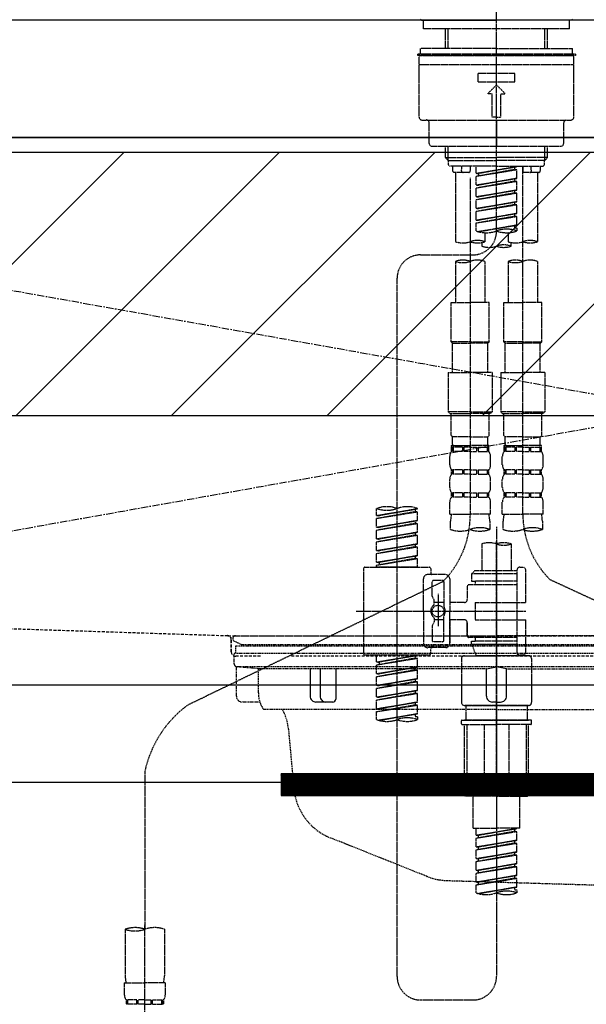
# Model space of a CAD drawing. Units: inches. Extents: x 0 to 26473, y -13 to 8857.
# Drawn here: x 17526 to 17719, y 2587 to 2923 of the extents above; entities that cross this region are included whole.
import ezdxf

# ---------------------------------------------------------------- set-up
doc = ezdxf.new("R2010")
doc.units = ezdxf.units.IN
doc.header["$MEASUREMENT"] = 0
for name, pattern in [('CENTER', [2, 1.25, -0.25, 0.25, -0.25]), ('CENTER2', [1.125, 0.75, -0.125, 0.125, -0.125]), ('DASHED', [0.75, 0.5, -0.25]), ('HIDDEN', [0.375, 0.25, -0.125]), ('STYLE_01', [1.40625, 0.9375, -0.15625, 0.15625, -0.15625])]:
    doc.linetypes.add(name, pattern=pattern)
doc.layers.get('DEFPOINTS').update_dxf_attribs({"color": 146})
for name, color, linetype in [('120-キャビネット（外）', 7, 'Continuous'), ('122-扉', 6, 'Continuous'), ('123-扉向き', 231, 'CENTER'), ('126-甲板', 2, 'Continuous'), ('140-パーツ芯', 13, 'CENTER'), ('150-機器', 8, 'Continuous'), ('160-文字', 254, 'Continuous'), ('166-寸法B', 11, 'Continuous'), ('180-補助', 161, 'Continuous')]:
    doc.layers.add(name, color=color, linetype=linetype)
doc.styles.add('KH001', font='txt')
doc.dimstyles.new('KH1xx030', dxfattribs={"dimscale": 30, "dimtxt": 2, "dimasz": 0.6, "dimexe": 0.3, "dimexo": 1.2, "dimgap": 0.5, "dimtad": 3, "dimdec": 1, "dimdsep": 46, "dimlunit": 6, "dimtxsty": 'KH001', "dimblk": 'DOT', "dimcen": 1, "dimdle": 1, "dimclrd": 256, "dimclre": 256, "dimclrt": 256, "dimadec": 0, "dimazin": 0, "dimtfac": 1, "dimtdec": 1, "dimtix": 1, "dimtmove": 2, "dimatfit": 3, "dimldrblk": 'CLOSEDBLANK', "dimfxl": 1, "dimtolj": 1, "dimtzin": 0, "dimlwd": -1, "dimlwe": -1, "dimarcsym": 0})

# ---------------------------------------------------------------- blocks, each defined once
blk = doc.blocks.new('KHB800HL-10_S2')
at = {"layer": '140-パーツ芯', "linetype": 'STYLE_01'}
blk.add_line((0, -258.2), (0, -177.84), dxfattribs=at)
at = {"layer": '150-機器', "color": 161, "linetype": 'HIDDEN', "ltscale": 4}
for p, q in [((401.5, 0), (-401.5, 0)), ((-398.55, -200.05), (-91.95, -209.95)), ((-91.95, -209.95), (-90.5, -210)), ((-91.62, -210), (91.62, -210)), ((-90.5, -211.45), (-90.5, -210)), ((-90.5, -211.45), (-90.5, -215.5)), ((-90.5, -215.5), (-90.5, -211.51)), ((-80.5, -217), (-89, -217)), ((70.5, -217), (-70.5, -217))]:
    blk.add_line(p, q, dxfattribs=at)
for centre, start, end in [((-92, -211.45), 360, 88.1498), ((-89, -215.5), 180, 270)]:
    blk.add_arc(centre, 1.5, start, end, dxfattribs=at)
blk = doc.blocks.new('F402_S')
at = {"layer": '150-機器', "color": 161, "linetype": 'CENTER2'}
blk.add_line((0, -72.08), (0, 259.91), dxfattribs=at)
at = {"layer": '150-機器', "color": 13, "linetype": 'Continuous'}
for p, q in [((-25.63, 0), (-25.93, 0.3)), ((-25.63, 0), (0, 0)), ((25.63, 0), (0, 0)), ((25.93, 0.3), (25.63, 0))]:
    blk.add_line(p, q, dxfattribs=at)
at = {"layer": '150-機器', "color": 13, "linetype": 'DASHED', "ltscale": 0.5}
for p, q in [((-24.93, -2.99), (-24.93, 0)), ((24.93, -2.99), (24.93, 0)), ((0, -2.99), (-24.93, -2.99)), ((-17.45, -9.63), (-17.45, -2.99)), ((-16.44, -9.63), (-16.44, -2.99)), ((24.93, -2.99), (0, -2.99)), ((16.44, -9.63), (16.44, -2.99)), ((17.45, -9.63), (17.45, -2.99)), ((0, -9.63), (-25.93, -9.63)), ((-25.93, -11.63), (-25.93, -9.63)), ((0, -9.63), (25.93, -9.63)), ((25.93, -11.63), (25.93, -9.63)), ((0, -11.63), (-26.93, -11.63)), ((-26.93, -11.63), (-26.93, -12.12)), ((0, -12.12), (-26.93, -12.12)), ((-26.43, -33.07), (-26.43, -12.62)), ((-25.93, -12.12), (25.93, -12.12)), ((26.93, -11.63), (0, -11.63)), ((26.93, -12.12), (0, -12.12)), ((26.43, -33.07), (26.43, -12.62)), ((26.93, -11.63), (26.93, -12.12)), ((-26.43, -15.12), (26.43, -15.12)), ((-6.23, -21.1), (-6.23, -18.11)), ((-6.23, -18.11), (6.23, -18.11)), ((6.23, -21.1), (6.23, -18.11)), ((-6.23, -21.1), (6.23, -21.1)), ((-2.99, -25.09), (0, -22.1)), ((2.99, -25.09), (0, -22.1)), ((-1.5, -25.09), (-2.99, -25.09)), ((-1.5, -33.07), (-1.5, -25.09)), ((1.5, -25.09), (2.99, -25.09)), ((1.5, -33.07), (1.5, -25.09)), ((0, -33.07), (-1.5, -33.07)), ((0, -33.07), (1.5, -33.07)), ((-25.43, -34.07), (25.43, -34.07)), ((-22.94, -42.05), (-22.94, -35.06)), ((0, -34.07), (0, -43.04)), ((22.94, -42.05), (22.94, -35.06)), ((-21.94, -43.04), (21.94, -43.04)), ((-17.45, -46.88), (-17.45, -43.04)), ((-16.44, -47.87), (-16.44, -43.04)), ((16.44, -47.87), (16.44, -43.04)), ((17.45, -46.88), (17.45, -43.04)), ((-17.45, -46.88), (0, -46.88)), ((-16.46, -47.87), (-17.45, -46.88)), ((17.45, -46.88), (0, -46.88)), ((16.46, -47.87), (17.45, -46.88)), ((-16.44, -47.89), (0, -47.89)), ((-16.41, -49.37), (-16.41, -47.87)), ((-15.91, -49.87), (-16.41, -49.37)), ((0, -49.87), (-15.96, -49.87)), ((-14.96, -49.87), (-14.96, -51.46)), ((-11.92, -51.42), (-11.79, -49.87)), ((-8.98, -49.87), (-8.98, -51.46)), ((-6.98, -52.23), (-6.98, -49.87)), ((-6.98, -52.23), (6.98, -49.98)), ((6.98, -49.98), (-6.13, -52.34)), ((16.44, -47.89), (0, -47.89)), ((0, -49.87), (15.91, -49.87)), ((6.13, -50.13), (6.13, -50.87)), ((8.98, -49.87), (8.98, -51.46)), ((8.98, -168.36), (8.98, -49.87)), ((11.92, -51.42), (11.79, -49.87)), ((14.96, -49.87), (14.96, -51.46)), ((15.91, -49.87), (16.41, -49.37)), ((16.41, -49.37), (16.41, -47.87)), ((-9.47, -51.96), (-14.46, -51.96)), ((-13.96, -51.96), (-13.96, -75.59)), ((-6.98, -53.23), (6.13, -50.87)), ((-6.98, -53.23), (6.98, -50.98)), ((-6.98, -52.23), (-6.13, -52.34)), ((-6.98, -56.22), (-6.98, -53.23)), ((-6.13, -52.34), (-6.13, -53.08)), ((6.13, -50.87), (6.98, -50.98)), ((6.13, -50.87), (6.98, -50.98)), ((6.13, -50.87), (6.98, -50.98)), ((6.98, -53.97), (6.98, -50.98)), ((6.98, -53.97), (6.98, -50.98)), ((14.46, -51.96), (9.47, -51.96)), ((13.96, -51.96), (13.96, -75.59)), ((-8.98, -53.83), (-8.98, -168.99)), ((-6.98, -56.22), (6.98, -53.97)), ((-6.98, -57.22), (6.13, -54.86)), ((-6.98, -57.22), (6.98, -54.96)), ((-6.98, -56.22), (-6.13, -56.32)), ((6.98, -53.97), (-6.13, -56.32)), ((6.13, -54.12), (6.13, -54.86)), ((6.13, -54.12), (6.13, -54.86)), ((6.13, -54.86), (6.98, -54.96)), ((6.13, -54.86), (6.98, -54.96)), ((6.98, -57.96), (6.98, -54.96)), ((6.98, -57.96), (6.98, -54.96)), ((-6.98, -60.21), (-6.98, -57.22)), ((-6.98, -60.21), (6.98, -57.96)), ((-6.98, -61.21), (6.13, -58.85)), ((-6.98, -61.21), (6.98, -58.95)), ((-6.98, -60.21), (-6.13, -60.31)), ((6.98, -57.96), (-6.13, -60.31)), ((6.13, -58.09), (6.13, -58.85)), ((6.13, -58.11), (6.13, -58.85)), ((6.13, -58.11), (6.13, -58.85)), ((6.13, -58.85), (6.98, -58.95)), ((6.13, -58.85), (6.98, -58.95)), ((6.13, -58.85), (6.98, -58.95)), ((6.18, -58.09), (6.98, -57.96)), ((6.98, -61.95), (6.98, -58.95)), ((6.98, -61.95), (6.98, -58.95)), ((-6.98, -64.2), (-6.98, -61.21)), ((-6.98, -64.2), (6.98, -61.95)), ((-6.98, -65.2), (6.13, -62.84)), ((-6.98, -65.2), (6.98, -62.94)), ((6.98, -61.95), (-6.13, -64.3)), ((6.13, -62.1), (6.13, -62.84)), ((6.13, -62.1), (6.13, -62.84)), ((6.13, -62.84), (6.98, -62.94)), ((6.13, -62.84), (6.98, -62.94)), ((6.98, -65.94), (6.98, -62.94)), ((6.98, -65.94), (6.98, -62.94)), ((-6.98, -64.2), (-6.13, -64.3)), ((-6.98, -68.19), (-6.98, -65.2)), ((-6.98, -68.19), (6.98, -65.94)), ((-6.98, -69.18), (6.13, -66.83)), ((-6.98, -69.18), (6.98, -66.93)), ((6.98, -65.94), (-6.13, -68.29)), ((6.13, -66.07), (6.13, -66.83)), ((6.13, -66.09), (6.13, -66.83)), ((6.13, -66.09), (6.13, -66.83)), ((6.13, -66.83), (6.98, -66.93)), ((6.13, -66.83), (6.98, -66.93)), ((6.18, -66.06), (6.98, -65.94)), ((6.98, -69.92), (6.98, -66.93)), ((6.98, -69.92), (6.98, -66.93)), ((-6.98, -68.19), (-6.13, -68.29)), ((-6.98, -71.92), (-6.98, -69.18)), ((-6.45, -72.09), (6.98, -69.92)), ((6.98, -69.92), (-5.89, -72.24)), ((6.13, -70.06), (6.13, -70.82)), ((6.13, -70.08), (6.13, -70.82)), ((6.13, -70.08), (6.13, -70.82)), ((6.18, -70.05), (6.98, -69.92)), ((-3.99, -72.51), (-3.99, -75.59)), ((3.99, -72.51), (3.99, -75.59)), ((6.13, -70.82), (6.98, -70.92)), ((6.13, -70.82), (6.98, -70.92)), ((6.98, -70.92), (6.98, -71.92)), ((-4.99, -75.86), (-4.99, -77.09)), ((4.99, -77.09), (4.99, -75.86)), ((-25.94, -80.08), (-7.97, -80.06)), ((-13.96, -82.3), (-13.96, -96.27)), ((-3.99, -82.3), (-3.99, -96.27)), ((3.99, -82.3), (3.99, -96.27)), ((13.96, -82.3), (13.96, -96.27)), ((-33.91, -326.25), (-33.91, -88.06)), ((-15.46, -109.74), (-15.46, -96.27)), ((-15.46, -96.27), (-8.98, -96.27)), ((-2.49, -96.27), (-8.98, -96.27)), ((-2.49, -109.74), (-2.49, -96.27)), ((2.49, -109.74), (2.49, -96.27)), ((2.49, -96.27), (8.98, -96.27)), ((15.46, -96.27), (8.98, -96.27)), ((15.46, -109.74), (15.46, -96.27)), ((-8.98, -109.74), (-15.46, -109.74)), ((-15.46, -109.74), (-14.96, -110.24)), ((-14.96, -110.24), (-8.98, -110.24)), ((-14.96, -120.21), (-14.96, -110.24)), ((-8.98, -109.74), (-2.49, -109.74)), ((-2.99, -110.24), (-8.98, -110.24)), ((-2.49, -109.74), (-2.99, -110.24)), ((-2.99, -120.21), (-2.99, -110.24)), ((8.98, -109.74), (2.49, -109.74)), ((2.49, -109.74), (2.99, -110.24)), ((2.99, -110.24), (8.98, -110.24)), ((2.99, -120.21), (2.99, -110.24)), ((8.98, -109.74), (15.46, -109.74)), ((14.96, -110.24), (8.98, -110.24)), ((15.46, -109.74), (14.96, -110.24)), ((14.96, -120.21), (14.96, -110.24)), ((-16.46, -120.21), (-8.98, -120.21)), ((-16.46, -120.21), (-16.46, -133.67)), ((-1.5, -120.21), (-8.98, -120.21)), ((-1.5, -120.21), (-1.5, -133.67)), ((1.5, -120.21), (8.98, -120.21)), ((1.5, -120.21), (1.5, -133.67)), ((16.46, -120.21), (8.98, -120.21)), ((16.46, -120.21), (16.46, -133.67)), ((-8.98, -133.67), (-16.46, -133.67)), ((-16.46, -133.67), (-15.96, -134.17)), ((-15.96, -134.17), (-8.98, -134.17)), ((-15.46, -141.65), (-15.46, -134.17)), ((-8.98, -133.67), (-1.5, -133.67)), ((-1.99, -134.17), (-8.98, -134.17)), ((-2.49, -141.65), (-2.49, -134.17)), ((-1.5, -133.67), (-1.99, -134.17)), ((8.98, -133.67), (1.5, -133.67)), ((1.5, -133.67), (1.99, -134.17)), ((1.99, -134.17), (8.98, -134.17)), ((2.49, -141.65), (2.49, -134.17)), ((8.98, -133.67), (16.46, -133.67)), ((15.96, -134.17), (8.98, -134.17)), ((15.46, -141.65), (15.46, -134.17)), ((16.46, -133.67), (15.96, -134.17)), ((-15.46, -141.65), (-14.96, -142.15)), ((-14.96, -144.74), (-14.96, -142.15)), ((-8.98, -142.15), (-14.96, -142.15)), ((-8.98, -142.15), (-2.99, -142.15)), ((-2.49, -141.65), (-2.99, -142.15)), ((-2.99, -144.74), (-2.99, -142.15)), ((2.49, -141.65), (2.99, -142.15)), ((2.99, -144.74), (2.99, -142.15)), ((8.98, -142.15), (2.99, -142.15)), ((8.98, -142.15), (14.96, -142.15)), ((15.46, -141.65), (14.96, -142.15)), ((14.96, -144.74), (14.96, -142.15)), ((-15.46, -145.14), (-8.98, -145.14)), ((-15.36, -147.14), (-15.36, -145.14)), ((-15.36, -145.14), (-8.98, -145.14)), ((-14.96, -145.64), (-15.36, -145.64)), ((-14.96, -147.14), (-15.36, -147.14)), ((-14.96, -145.64), (-14.96, -147.14)), ((-14.86, -145.14), (-8.98, -145.14)), ((-14.86, -145.14), (-8.98, -145.14)), ((-11.65, -145.64), (-14.77, -145.64)), ((-14.77, -145.64), (-14.77, -147.14)), ((-11.65, -147.14), (-14.77, -147.14)), ((-11.65, -145.64), (-11.65, -147.14)), ((-8.98, -145.64), (-11.19, -145.64)), ((-11.19, -145.64), (-11.19, -147.14)), ((-8.98, -147.14), (-11.19, -147.14)), ((-2.59, -145.14), (-8.98, -145.14)), ((-8.98, -145.64), (-6.77, -145.64)), ((-8.98, -147.14), (-6.77, -147.14)), ((-6.77, -145.64), (-6.77, -147.14)), ((-6.3, -145.64), (-3.18, -145.64)), ((-6.3, -145.64), (-6.3, -147.14)), ((-6.3, -147.14), (-3.18, -147.14)), ((-3.18, -145.64), (-3.18, -147.14)), ((-2.99, -145.64), (-2.59, -145.64)), ((-2.99, -145.64), (-2.99, -147.14)), ((-2.99, -147.14), (-2.59, -147.14)), ((-2.59, -147.14), (-2.59, -145.14)), ((2.49, -145.14), (8.98, -145.14)), ((2.59, -147.14), (2.59, -145.14)), ((2.59, -145.14), (8.98, -145.14)), ((2.99, -145.64), (2.59, -145.64)), ((2.99, -147.14), (2.59, -147.14)), ((2.99, -145.64), (2.99, -147.14)), ((3.09, -145.14), (8.98, -145.14)), ((3.09, -145.14), (8.98, -145.14)), ((6.3, -145.64), (3.18, -145.64)), ((3.18, -145.64), (3.18, -147.14)), ((6.3, -147.14), (3.18, -147.14)), ((6.3, -145.64), (6.3, -147.14)), ((8.98, -145.64), (6.77, -145.64)), ((6.77, -145.64), (6.77, -147.14)), ((8.98, -147.14), (6.77, -147.14)), ((15.36, -145.14), (8.98, -145.14)), ((8.98, -145.64), (11.19, -145.64)), ((8.98, -147.14), (11.19, -147.14)), ((11.19, -145.64), (11.19, -147.14)), ((11.65, -145.64), (14.77, -145.64)), ((11.65, -145.64), (11.65, -147.14)), ((11.65, -147.14), (14.77, -147.14)), ((14.77, -145.64), (14.77, -147.14)), ((14.96, -145.64), (15.36, -145.64)), ((14.96, -145.64), (14.96, -147.14)), ((14.96, -147.14), (15.36, -147.14)), ((15.36, -147.14), (15.36, -145.14)), ((-15.96, -151.68), (-15.96, -148.88)), ((-1.99, -151.68), (-1.99, -148.88)), ((1.99, -151.68), (1.99, -148.88)), ((15.96, -151.68), (15.96, -148.88)), ((-15.36, -154.92), (-15.36, -153.42)), ((-14.96, -153.42), (-15.36, -153.42)), ((-14.96, -153.42), (-14.96, -154.92)), ((-14.77, -153.42), (-14.77, -154.92)), ((-11.65, -153.42), (-14.77, -153.42)), ((-11.65, -153.42), (-11.65, -154.92)), ((-11.19, -153.42), (-11.19, -154.92)), ((-8.98, -153.42), (-11.19, -153.42)), ((-8.98, -153.42), (-6.77, -153.42)), ((-6.77, -153.42), (-6.77, -154.92)), ((-6.3, -153.42), (-6.3, -154.92)), ((-6.3, -153.42), (-3.18, -153.42)), ((-3.18, -153.42), (-3.18, -154.92)), ((-2.99, -153.42), (-2.99, -154.92)), ((-2.99, -153.42), (-2.59, -153.42)), ((-2.59, -154.92), (-2.59, -153.42)), ((2.59, -154.92), (2.59, -153.42)), ((2.99, -153.42), (2.59, -153.42)), ((2.99, -153.42), (2.99, -154.92)), ((3.18, -153.42), (3.18, -154.92)), ((6.3, -153.42), (3.18, -153.42)), ((6.3, -153.42), (6.3, -154.92)), ((6.77, -153.42), (6.77, -154.92)), ((8.98, -153.42), (6.77, -153.42)), ((8.98, -153.42), (11.19, -153.42)), ((11.19, -153.42), (11.19, -154.92)), ((11.65, -153.42), (11.65, -154.92)), ((11.65, -153.42), (14.77, -153.42)), ((14.77, -153.42), (14.77, -154.92)), ((14.96, -153.42), (14.96, -154.92)), ((14.96, -153.42), (15.36, -153.42)), ((15.36, -154.92), (15.36, -153.42)), ((-15.96, -159.46), (-15.96, -156.66)), ((-14.96, -154.92), (-15.36, -154.92)), ((-11.65, -154.92), (-14.77, -154.92)), ((-8.98, -154.92), (-11.19, -154.92)), ((-8.98, -154.92), (-6.77, -154.92)), ((-6.3, -154.92), (-3.18, -154.92)), ((-2.99, -154.92), (-2.59, -154.92)), ((-1.99, -159.46), (-1.99, -156.66)), ((1.99, -159.46), (1.99, -156.66)), ((2.99, -154.92), (2.59, -154.92)), ((6.3, -154.92), (3.18, -154.92)), ((8.98, -154.92), (6.77, -154.92)), ((8.98, -154.92), (11.19, -154.92)), ((11.65, -154.92), (14.77, -154.92)), ((14.96, -154.92), (15.36, -154.92)), ((15.96, -159.46), (15.96, -156.66)), ((-15.36, -162.7), (-15.36, -161.2)), ((-14.96, -161.2), (-15.36, -161.2)), ((-14.96, -161.2), (-14.96, -162.7)), ((-14.77, -161.2), (-14.77, -162.7)), ((-11.65, -161.2), (-14.77, -161.2)), ((-11.65, -161.2), (-11.65, -162.7)), ((-11.19, -161.2), (-11.19, -162.7)), ((-8.98, -161.2), (-11.19, -161.2)), ((-8.98, -161.2), (-6.77, -161.2)), ((-6.77, -161.2), (-6.77, -162.7)), ((-6.3, -161.2), (-6.3, -162.7)), ((-6.3, -161.2), (-3.18, -161.2)), ((-3.18, -161.2), (-3.18, -162.7)), ((-2.99, -161.2), (-2.99, -162.7)), ((-2.99, -161.2), (-2.59, -161.2)), ((-2.59, -162.7), (-2.59, -161.2)), ((2.59, -162.7), (2.59, -161.2)), ((2.99, -161.2), (2.59, -161.2)), ((2.99, -161.2), (2.99, -162.7)), ((3.18, -161.2), (3.18, -162.7)), ((6.3, -161.2), (3.18, -161.2)), ((6.3, -161.2), (6.3, -162.7)), ((6.77, -161.2), (6.77, -162.7)), ((8.98, -161.2), (6.77, -161.2)), ((8.98, -161.2), (11.19, -161.2)), ((11.19, -161.2), (11.19, -162.7)), ((11.65, -161.2), (11.65, -162.7)), ((11.65, -161.2), (14.77, -161.2)), ((14.77, -161.2), (14.77, -162.7)), ((14.96, -161.2), (14.96, -162.7)), ((14.96, -161.2), (15.36, -161.2)), ((15.36, -162.7), (15.36, -161.2)), ((-15.96, -168.48), (-15.96, -164.44)), ((-14.96, -162.7), (-15.36, -162.7)), ((-11.65, -162.7), (-14.77, -162.7)), ((-8.98, -162.7), (-11.19, -162.7)), ((-8.98, -162.7), (-6.77, -162.7)), ((-6.3, -162.7), (-3.18, -162.7)), ((-2.99, -162.7), (-2.59, -162.7)), ((-1.99, -168.48), (-1.99, -164.44)), ((1.99, -168.48), (1.99, -164.44)), ((2.99, -162.7), (2.59, -162.7)), ((6.3, -162.7), (3.18, -162.7)), ((8.98, -162.7), (6.77, -162.7)), ((8.98, -162.7), (11.19, -162.7)), ((11.65, -162.7), (14.77, -162.7)), ((14.96, -162.7), (15.36, -162.7)), ((15.96, -168.48), (15.96, -164.44)), ((-40.89, -168.94), (-40.89, -166.58)), ((-40.89, -168.94), (-26.93, -166.69)), ((-40.89, -169.94), (-27.78, -167.58)), ((-40.89, -169.94), (-26.93, -167.69)), ((-26.93, -166.69), (-40.04, -169.05)), ((-27.78, -166.84), (-27.78, -167.58)), ((-27.78, -167.58), (-26.93, -167.69)), ((-27.78, -167.58), (-26.93, -167.69)), ((-27.78, -167.58), (-26.93, -167.69)), ((-26.93, -166.69), (-26.93, -166.58)), ((-26.93, -170.68), (-26.93, -167.69)), ((-26.93, -170.68), (-26.93, -167.69)), ((-40.89, -168.94), (-40.04, -169.05)), ((-40.89, -172.93), (-40.89, -169.94)), ((-40.89, -172.93), (-26.93, -170.68)), ((-26.93, -170.68), (-40.04, -173.04)), ((-27.78, -170.83), (-27.78, -171.57)), ((-27.78, -170.83), (-27.78, -171.57)), ((-15.96, -168.48), (-8.98, -168.48)), ((-15.66, -173.73), (-15.66, -170.91)), ((-1.99, -168.48), (-8.98, -168.48)), ((-2.29, -170.91), (-2.29, -173.73)), ((1.99, -168.48), (8.98, -168.48)), ((2.29, -173.73), (2.29, -170.91)), ((15.96, -168.48), (8.98, -168.48)), ((15.66, -170.91), (15.66, -173.73)), ((-40.89, -173.93), (-27.78, -171.57)), ((-40.89, -173.93), (-26.93, -171.68)), ((-40.89, -172.93), (-40.04, -173.04)), ((-40.89, -176.92), (-40.89, -173.93)), ((-27.78, -171.57), (-26.93, -171.68)), ((-27.78, -171.57), (-26.93, -171.68)), ((-26.93, -174.67), (-26.93, -171.68)), ((-26.93, -174.67), (-26.93, -171.68)), ((0, -172.84), (0, -326.25)), ((-40.89, -176.92), (-26.93, -174.67)), ((-40.89, -177.92), (-27.78, -175.56)), ((-40.89, -177.92), (-26.93, -175.67)), ((-40.89, -176.92), (-40.04, -177.03)), ((-40.89, -180.91), (-40.89, -177.92)), ((-26.93, -174.67), (-40.04, -177.03)), ((-27.78, -174.8), (-27.78, -175.56)), ((-27.78, -174.82), (-27.78, -175.56)), ((-27.78, -174.82), (-27.78, -175.56)), ((-27.78, -175.56), (-26.93, -175.67)), ((-27.78, -175.56), (-26.93, -175.67)), ((-27.78, -175.56), (-26.93, -175.67)), ((-27.73, -174.8), (-26.93, -174.67)), ((-26.93, -178.66), (-26.93, -175.67)), ((-26.93, -178.66), (-26.93, -175.67)), ((-40.89, -180.91), (-26.93, -178.66)), ((-40.89, -181.91), (-27.78, -179.55)), ((-40.89, -181.91), (-26.93, -179.65)), ((-40.89, -180.91), (-40.04, -181.02)), ((-26.93, -178.66), (-40.04, -181.02)), ((-27.78, -178.81), (-27.78, -179.55)), ((-27.78, -178.81), (-27.78, -179.55)), ((-27.78, -179.55), (-26.93, -179.65)), ((-27.78, -179.55), (-26.93, -179.65)), ((-26.93, -182.65), (-26.93, -179.65)), ((-26.93, -182.65), (-26.93, -179.65)), ((-4.99, -178.69), (-4.99, -187.88)), ((4.99, -178.69), (4.99, -187.88)), ((-40.89, -184.9), (-40.89, -181.91)), ((-40.89, -184.9), (-26.93, -182.65)), ((-40.89, -185.9), (-27.78, -183.54)), ((-40.89, -185.9), (-26.93, -183.64)), ((-26.93, -182.65), (-40.04, -185)), ((-27.78, -182.78), (-27.78, -183.54)), ((-27.78, -182.8), (-27.78, -183.54)), ((-27.78, -182.8), (-27.78, -183.54)), ((-27.78, -183.54), (-26.93, -183.64)), ((-27.78, -183.54), (-26.93, -183.64)), ((-27.73, -182.78), (-26.93, -182.65)), ((-26.93, -186.64), (-26.93, -183.64)), ((-26.93, -186.64), (-26.93, -183.64)), ((-45.38, -187.13), (-45.38, -216.06)), ((-44.88, -186.64), (-22.94, -186.64)), ((-40.89, -184.9), (-40.04, -185)), ((-40.89, -186.64), (-40.89, -185.9)), ((-26.93, -186.64), (-40.89, -186.64)), ((-40.04, -185), (-40.04, -185.75)), ((-22.44, -187.13), (-22.44, -188.63)), ((-7.48, -187.88), (-8.48, -188.88)), ((-4.99, -187.88), (-7.48, -187.88)), ((6.98, -187.88), (-4.99, -187.88)), ((6.98, -187.63), (6.98, -187.88)), ((6.98, -187.88), (6.98, -198.6)), ((7.98, -186.64), (8.98, -186.64)), ((9.97, -198.6), (9.97, -187.63)), ((-24.93, -201.6), (-24.93, -190.63)), ((-17.45, -189.13), (-23.44, -189.13)), ((-18.45, -191.12), (-21.44, -191.12)), ((-15.96, -190.63), (-15.96, -201.6)), ((6.98, -188.88), (-8.48, -188.88)), ((-8.48, -188.88), (-8.48, -191.37)), ((-8.48, -191.37), (-7.23, -191.37)), ((-7.23, -191.37), (-7.23, -192.62)), ((6.98, -191.37), (-7.23, -191.37)), ((-4.99, -188.68), (-5.04, -188.68)), ((18.19, -190.79), (110.79, -233.73)), ((-18.32, -191.56), (-105.43, -233.7)), ((-21.94, -196.48), (-21.94, -191.62)), ((-17.95, -191.62), (-17.95, -199.92)), ((-9.97, -193.12), (-9.97, -197.66)), ((6.98, -192.62), (-9.47, -192.62)), ((-21.87, -196.73), (-21.31, -197.7)), ((-21.24, -199.2), (-21.24, -197.95)), ((-19.95, -195.73), (-19.95, -206.68)), ((-19.95, -196.61), (-19.95, -206.58)), ((-17.95, -198.65), (-21.24, -198.64)), ((-10.97, -198.65), (-15.96, -198.65)), ((-7.23, -198.6), (-7.23, -204.59)), ((-7.23, -198.6), (9.97, -198.6)), ((6.98, -198.6), (6.98, -215.74)), ((-47.83, -201.6), (9.97, -201.6)), ((-24.93, -201.6), (-24.93, -212.57)), ((-21.24, -204), (-21.24, -205.24)), ((-17.95, -204.55), (-21.24, -204.55)), ((-17.95, -211.57), (-17.95, -203.27)), ((-15.96, -212.57), (-15.96, -201.6)), ((-10.97, -204.54), (-15.96, -204.54)), ((-15.96, -204.54), (-15.96, -212.57)), ((-7.23, -204.59), (9.97, -204.59)), ((7.23, -204.59), (9.97, -204.59)), ((9.97, -215.56), (9.97, -204.59)), ((-21.94, -206.72), (-21.94, -211.57)), ((-21.87, -206.47), (-21.31, -205.49)), ((-9.97, -205.54), (-9.97, -210.07)), ((-9.97, -210.07), (-9.97, -205.54)), ((6.98, -210.57), (-9.47, -210.57)), ((-7.23, -210.57), (-7.23, -211.82)), ((-17.45, -214.06), (-23.44, -214.06)), ((-22.44, -216.06), (-22.44, -214.56)), ((-17.45, -214.06), (-21.94, -214.06)), ((-18.45, -212.07), (-21.44, -212.07)), ((-8.48, -211.82), (-7.23, -211.82)), ((-8.48, -212.82), (-8.48, -211.82)), ((-8.48, -212.82), (6.98, -212.82)), ((-8.48, -212.82), (-6.99, -216.81)), ((6.98, -211.82), (-7.23, -211.82)), ((-44.88, -216.56), (-22.94, -216.56)), ((-40.89, -218.92), (-40.89, -216.56)), ((-40.89, -218.92), (-26.93, -216.67)), ((-40.89, -219.92), (-27.78, -217.56)), ((-40.89, -219.92), (-26.93, -217.66)), ((-26.93, -216.67), (-40.04, -219.02)), ((-27.78, -216.82), (-27.78, -217.56)), ((-27.78, -217.56), (-26.93, -217.66)), ((-27.78, -217.56), (-26.93, -217.66)), ((-27.78, -217.56), (-26.93, -217.66)), ((-26.93, -220.66), (-26.93, -217.66)), ((-26.93, -220.66), (-26.93, -217.66)), ((-11.97, -217.8), (-11.97, -232.76)), ((-10.97, -216.81), (0, -216.81)), ((6.99, -216.81), (-6.99, -216.81)), ((10.97, -216.81), (0, -216.81)), ((7.21, -216.2), (6.99, -216.81)), ((7.98, -216.56), (8.98, -216.56)), ((11.97, -217.8), (11.97, -232.76)), ((-40.89, -218.92), (-40.04, -219.02)), ((-40.89, -222.91), (-40.89, -219.92)), ((-40.89, -222.91), (-26.93, -220.66)), ((-40.89, -223.91), (-27.78, -221.55)), ((-40.89, -223.91), (-26.93, -221.65)), ((-40.04, -219.02), (-40.04, -219.77)), ((-26.93, -220.66), (-40.04, -223.01)), ((-27.78, -220.81), (-27.78, -221.55)), ((-27.78, -220.81), (-27.78, -221.55)), ((-27.78, -221.55), (-26.93, -221.65)), ((-27.78, -221.55), (-26.93, -221.65)), ((-26.93, -224.65), (-26.93, -221.65)), ((-26.93, -224.65), (-26.93, -221.65)), ((-40.89, -222.91), (-40.04, -223.01)), ((-40.89, -226.9), (-40.89, -223.91)), ((-40.89, -226.9), (-26.93, -224.65)), ((-26.93, -224.65), (-40.04, -227)), ((-27.78, -224.78), (-27.78, -225.54)), ((-27.78, -224.8), (-27.78, -225.54)), ((-27.78, -224.8), (-27.78, -225.54)), ((-27.73, -224.77), (-26.93, -224.65)), ((-40.89, -227.9), (-27.78, -225.54)), ((-40.89, -227.9), (-26.93, -225.64)), ((-40.89, -226.9), (-40.04, -227)), ((-40.89, -230.89), (-40.89, -227.9)), ((-27.78, -225.54), (-26.93, -225.64)), ((-27.78, -225.54), (-26.93, -225.64)), ((-27.78, -225.54), (-26.93, -225.64)), ((-26.93, -228.64), (-26.93, -225.64)), ((-26.93, -228.64), (-26.93, -225.64)), ((-40.89, -230.89), (-26.93, -228.64)), ((-40.89, -231.88), (-27.78, -229.53)), ((-40.89, -231.88), (-26.93, -229.63)), ((-40.89, -230.89), (-40.04, -230.99)), ((-26.93, -228.64), (-40.04, -230.99)), ((-27.78, -228.79), (-27.78, -229.53)), ((-27.78, -228.79), (-27.78, -229.53)), ((-27.78, -229.53), (-26.93, -229.63)), ((-27.78, -229.53), (-26.93, -229.63)), ((-26.93, -232.62), (-26.93, -229.63)), ((-26.93, -232.62), (-26.93, -229.63)), ((-40.89, -234.88), (-40.89, -231.88)), ((-40.89, -234.88), (-26.93, -232.62)), ((-40.89, -235.87), (-27.78, -233.52)), ((-40.89, -235.87), (-26.93, -233.62)), ((-40.89, -234.88), (-40.04, -234.98)), ((-26.93, -232.62), (-40.04, -234.98)), ((-27.78, -232.76), (-27.78, -233.52)), ((-27.78, -232.78), (-27.78, -233.52)), ((-27.78, -232.78), (-27.78, -233.52)), ((-27.78, -233.52), (-26.93, -233.62)), ((-27.78, -233.52), (-26.93, -233.62)), ((-27.73, -232.75), (-26.93, -232.62)), ((-26.93, -236.61), (-26.93, -233.62)), ((-26.93, -236.61), (-26.93, -233.62)), ((-10.97, -233.76), (0, -233.76)), ((0, -233.76), (-10.97, -233.76)), ((-10.47, -233.76), (-10.47, -238.75)), ((0, -233.75), (-9.8, -233.75)), ((0, -233.75), (9.8, -233.75)), ((10.97, -233.76), (0, -233.76)), ((0, -233.76), (10.97, -233.76)), ((10.47, -233.76), (10.47, -238.75)), ((-40.89, -238.61), (-40.89, -235.87)), ((-40.36, -238.78), (-26.93, -236.61)), ((-26.93, -236.61), (-39.8, -238.93)), ((-27.78, -236.75), (-27.78, -237.51)), ((-27.78, -236.77), (-27.78, -237.51)), ((-27.78, -236.77), (-27.78, -237.51)), ((-27.78, -237.51), (-26.93, -237.61)), ((-27.78, -237.51), (-26.93, -237.61)), ((-27.73, -236.74), (-26.93, -236.61)), ((-26.93, -237.61), (-26.93, -238.61)), ((-11.97, -240.04), (-11.97, -238.95)), ((-11.77, -238.75), (-10.97, -238.75)), ((-11.77, -240.24), (0, -240.24)), ((-10.97, -238.75), (0, -238.75)), ((-10.47, -238.75), (-10.97, -238.75)), ((0, -238.75), (-10.97, -238.75)), ((-10.47, -238.75), (-10.97, -238.75)), ((-10.97, -264.18), (-10.97, -240.24)), ((-10.11, -240.24), (-10.11, -263.18)), ((-4.26, -240.24), (-4.26, -263.18)), ((10.97, -238.75), (0, -238.75)), ((0, -238.75), (10.97, -238.75)), ((11.77, -240.24), (0, -240.24)), ((4.26, -240.24), (4.26, -263.18)), ((10.11, -240.24), (10.11, -263.18)), ((10.47, -238.75), (10.97, -238.75)), ((10.47, -238.75), (10.97, -238.75)), ((11.77, -238.75), (10.97, -238.75)), ((10.97, -264.18), (10.97, -240.24)), ((11.97, -240.04), (11.97, -238.95)), ((-120, -256.27), (-120, -310.13)), ((0, -264.68), (-10.47, -264.68)), ((-4.26, -263.18), (-10.11, -263.18)), ((-7.98, -275.65), (-7.98, -264.68)), ((0, -264.68), (10.47, -264.68)), ((4.26, -263.18), (10.11, -263.18)), ((7.98, -275.65), (7.98, -264.68)), ((-7.98, -275.65), (0, -275.65)), ((-6.98, -278.01), (-6.98, -275.65)), ((-6.98, -278.01), (6.98, -275.76)), ((-6.98, -279.01), (6.13, -276.65)), ((-6.98, -279.01), (6.98, -276.76)), ((-6.98, -278.01), (-6.13, -278.12)), ((6.98, -275.76), (-6.13, -278.12)), ((-6.13, -278.86), (-6.13, -278.12)), ((7.98, -275.65), (0, -275.65)), ((6.13, -275.91), (6.13, -276.65)), ((6.13, -276.65), (6.98, -276.76)), ((6.13, -276.65), (6.98, -276.76)), ((6.13, -276.65), (6.98, -276.76)), ((6.98, -279.75), (6.98, -276.76)), ((6.98, -279.75), (6.98, -276.76)), ((-6.98, -282), (-6.98, -279.01)), ((-6.98, -282), (6.98, -279.75)), ((-6.98, -283), (6.13, -280.64)), ((-6.98, -283), (6.98, -280.75)), ((-6.98, -282), (-6.13, -282.11)), ((6.98, -279.75), (-6.13, -282.11)), ((-6.13, -282.85), (-6.13, -282.11)), ((6.13, -279.9), (6.13, -280.64)), ((6.13, -279.9), (6.13, -280.64)), ((6.13, -280.64), (6.98, -280.75)), ((6.13, -280.64), (6.98, -280.75)), ((6.98, -283.74), (6.98, -280.75)), ((6.98, -283.74), (6.98, -280.75)), ((-6.98, -285.99), (-6.98, -283)), ((-6.98, -285.99), (6.98, -283.74)), ((-6.98, -286.99), (6.13, -284.63)), ((-6.98, -286.99), (6.98, -284.74)), ((6.98, -283.74), (-6.13, -286.1)), ((6.13, -283.88), (6.13, -284.63)), ((6.13, -283.89), (6.13, -284.63)), ((6.13, -283.89), (6.13, -284.63)), ((6.13, -284.63), (6.98, -284.74)), ((6.13, -284.63), (6.98, -284.74)), ((6.13, -284.63), (6.98, -284.74)), ((6.18, -283.87), (6.98, -283.74)), ((6.98, -287.73), (6.98, -284.74)), ((6.98, -287.73), (6.98, -284.74)), ((-6.98, -285.99), (-6.13, -286.1)), ((-6.98, -289.98), (-6.98, -286.99)), ((-6.98, -289.98), (6.98, -287.73)), ((-6.98, -290.98), (6.13, -288.62)), ((-6.98, -290.98), (6.98, -288.73)), ((-6.13, -286.84), (-6.13, -286.1)), ((6.98, -287.73), (-6.13, -290.09)), ((6.13, -287.88), (6.13, -288.62)), ((6.13, -287.88), (6.13, -288.62)), ((6.13, -288.62), (6.98, -288.73)), ((6.13, -288.62), (6.98, -288.73)), ((6.98, -291.72), (6.98, -288.73)), ((6.98, -291.72), (6.98, -288.73)), ((-6.98, -289.98), (-6.13, -290.09)), ((-6.98, -293.97), (-6.98, -290.98)), ((-6.98, -293.97), (6.98, -291.72)), ((-6.13, -290.83), (-6.13, -290.09)), ((6.98, -291.72), (-6.13, -294.08)), ((6.13, -291.85), (6.13, -292.61)), ((6.13, -291.87), (6.13, -292.61)), ((6.13, -291.87), (6.13, -292.61)), ((6.18, -291.85), (6.98, -291.72)), ((-6.98, -294.97), (6.13, -292.61)), ((-6.98, -294.97), (6.98, -292.72)), ((-6.98, -293.97), (-6.13, -294.08)), ((-6.98, -297.7), (-6.98, -294.97)), ((-6.13, -294.81), (-6.13, -294.08)), ((6.13, -292.61), (6.98, -292.72)), ((6.13, -292.61), (6.98, -292.72)), ((6.98, -295.71), (6.98, -292.72)), ((6.98, -295.71), (6.98, -292.72)), ((-6.45, -297.87), (6.98, -295.71)), ((6.98, -295.71), (-5.89, -298.02)), ((6.13, -295.84), (6.13, -296.6)), ((6.13, -295.86), (6.13, -296.6)), ((6.13, -295.86), (6.13, -296.6)), ((6.13, -296.6), (6.98, -296.7)), ((6.13, -296.6), (6.98, -296.7)), ((6.18, -295.84), (6.98, -295.71)), ((6.98, -296.7), (6.98, -297.7)), ((-120, -402.9), (-120, -308.59)), ((-126.68, -310.13), (-126.68, -326.01)), ((-113.32, -310.13), (-113.32, -326.01)), ((-126.98, -328.44), (-126.98, -332.48)), ((-126.98, -328.44), (-120, -328.44)), ((-113.02, -328.44), (-120, -328.44)), ((-113.02, -328.44), (-113.02, -332.48)), ((-126.38, -334.22), (-126.38, -335.72)), ((-125.99, -334.22), (-126.38, -334.22)), ((-125.99, -335.72), (-126.38, -335.72)), ((-125.99, -335.72), (-125.99, -334.22)), ((-125.8, -335.72), (-125.8, -334.22)), ((-122.67, -334.22), (-125.8, -334.22)), ((-122.67, -335.72), (-125.8, -335.72)), ((-122.67, -335.72), (-122.67, -334.22)), ((-122.21, -335.72), (-122.21, -334.22)), ((-120, -334.22), (-122.21, -334.22)), ((-120, -335.72), (-122.21, -335.72)), ((-120, -334.22), (-117.79, -334.22)), ((-120, -335.72), (-117.79, -335.72)), ((-117.79, -335.72), (-117.79, -334.22)), ((-117.33, -335.72), (-117.33, -334.22)), ((-117.33, -334.22), (-114.2, -334.22)), ((-117.33, -335.72), (-114.2, -335.72)), ((-114.2, -335.72), (-114.2, -334.22)), ((-114.01, -335.72), (-114.01, -334.22)), ((-114.01, -334.22), (-113.62, -334.22)), ((-114.01, -335.72), (-113.62, -335.72)), ((-113.62, -334.22), (-113.62, -335.72)), ((-25.93, -334.22), (-7.98, -334.22))]:
    blk.add_line(p, q, dxfattribs=at)
blk.add_circle((-19.95, -201.6), 1.99, dxfattribs=at)
for centre, radius, start, end in [((-25.93, -12.62), 0.499, 90, 180), ((25.93, -12.62), 0.499, 0, 90), ((-25.43, -33.07), 0.997, 180, 270), ((25.43, -33.07), 0.997, 270, 0), ((-23.94, -35.06), 0.997, 0, 90), ((23.94, -35.06), 0.997, 90, 180), ((-21.94, -42.05), 0.997, 180, 270), ((21.94, -42.05), 0.997, 270, 0), ((-14.46, -51.46), 0.499, 180, 270), ((-11.42, -51.46), 0.499, 175.0337, 270), ((-9.47, -51.46), 0.499, 270, 0), ((9.47, -51.46), 0.499, 180, 270), ((11.42, -51.46), 0.499, 270, 4.9663), ((14.46, -51.46), 0.499, 270, 0), ((-7.98, -72.08), 7.98, 270.0651, 0), ((-3.49, -62.05), 10.47, 250.5288, 289.4712), ((3.49, -81.79), 10.47, 70.5288, 109.4712), ((3.49, -62.05), 10.47, 250.5288, 289.4712), ((-11.47, -68.53), 7.48, 250.5288, 289.4712), ((-6.48, -82.64), 7.48, 70.5288, 109.4712), ((-6.48, -68.53), 7.48, 250.5288, 289.4712), ((-2.49, -70.03), 7.48, 250.5288, 289.4712), ((2.49, -84.14), 7.48, 70.5288, 109.4712), ((2.49, -70.03), 7.48, 250.5288, 289.4712), ((6.48, -68.53), 7.48, 250.5288, 289.4712), ((11.47, -82.64), 7.48, 70.5288, 109.4712), ((11.47, -68.53), 7.48, 250.5288, 289.4712), ((-25.93, -88.06), 7.98, 90.0651, 180), ((-11.47, -89.35), 7.48, 70.5288, 109.4712), ((-11.47, -75.25), 7.48, 250.5288, 289.4712), ((-6.48, -89.35), 7.48, 70.5288, 109.4712), ((6.48, -89.35), 7.48, 70.5288, 109.4712), ((6.48, -75.25), 7.48, 250.5288, 289.4712), ((11.47, -89.35), 7.48, 70.5288, 109.4712), ((-13.11, -148.88), 2.84, 142.1507, 180), ((-14.56, -144.74), 0.399, 180, 270), ((-3.39, -144.74), 0.399, 270, 0), ((-4.84, -148.88), 2.84, 0, 37.8493), ((4.84, -148.88), 2.84, 142.1507, 180), ((3.39, -144.74), 0.399, 180, 270), ((14.56, -144.74), 0.399, 270, 0), ((13.11, -148.88), 2.84, 0, 37.8493), ((-13.11, -151.68), 2.84, 180, 217.8493), ((-4.84, -151.68), 2.84, 322.1507, 0), ((4.84, -151.68), 2.84, 180, 217.8493), ((13.11, -151.68), 2.84, 322.1507, 0), ((-13.11, -156.66), 2.84, 142.1507, 180), ((-4.84, -156.66), 2.84, 0, 37.8493), ((4.84, -156.66), 2.84, 142.1507, 180), ((13.11, -156.66), 2.84, 0, 37.8493), ((-13.11, -159.46), 2.84, 180, 217.8493), ((-4.84, -159.46), 2.84, 322.1507, 0), ((4.84, -159.46), 2.84, 180, 217.8493), ((13.11, -159.46), 2.84, 322.1507, 0), ((-13.11, -164.44), 2.84, 142.1507, 180), ((-4.84, -164.44), 2.84, 0, 37.8493), ((4.84, -164.44), 2.84, 142.1507, 180), ((13.11, -164.44), 2.84, 0, 37.8493), ((-37.4, -176.45), 10.47, 70.5288, 109.4712), ((-37.4, -156.71), 10.47, 250.5288, 289.4712), ((-30.42, -176.45), 10.47, 70.5288, 109.4712), ((-40.89, -168.99), 31.92, 315, 0), ((-5.68, -170.91), 9.97, 165.9301, 180), ((-12.27, -170.91), 9.97, 0, 14.0699), ((12.27, -170.91), 9.97, 165.9301, 180), ((40.89, -168.36), 31.92, 180, 224.6508), ((5.68, -170.91), 9.97, 0, 14.0699), ((-12.32, -164.28), 10.02, 250.5288, 289.4712), ((-5.64, -183.18), 10.02, 70.5288, 109.4712), ((-5.64, -164.28), 10.02, 250.5288, 289.4712), ((5.64, -164.28), 10.02, 250.5288, 289.4712), ((12.32, -183.18), 10.02, 70.5288, 109.4712), ((12.32, -164.28), 10.02, 250.5288, 289.4712), ((-2.49, -185.74), 7.48, 70.5288, 109.4712), ((2.49, -185.74), 7.48, 70.5288, 109.4712), ((2.49, -171.63), 7.48, 250.5288, 289.4712), ((-44.88, -187.13), 0.499, 90, 180), ((-22.94, -187.13), 0.499, 0, 90), ((7.98, -187.63), 0.997, 90, 180), ((8.98, -187.63), 0.997, 0, 90), ((-23.44, -190.63), 1.5, 90, 180), ((-21.94, -188.63), 0.499, 180, 270), ((-21.44, -191.62), 0.499, 90, 180), ((-18.45, -191.62), 0.499, 0, 90), ((-17.45, -190.63), 1.5, 0, 90), ((-9.47, -193.12), 0.499, 90, 180), ((-21.44, -196.48), 0.499, 180, 210), ((-21.74, -197.95), 0.499, 0, 30), ((-10.97, -197.66), 0.997, 270, 0), ((-20.03, -201.55), 2.41, 126.0657, 181.0877), ((-21.74, -199.2), 0.499, 306.0657, 0), ((-17.45, -199.92), 0.499, 180, 214.0506), ((-19.87, -201.55), 2.41, 358.9123, 34.0506), ((-20.03, -201.64), 2.41, 178.9123, 233.9343), ((-21.74, -204), 0.499, 0, 53.9343), ((-17.45, -203.27), 0.499, 145.9494, 180), ((-19.87, -201.64), 2.41, 325.9494, 1.0877), ((-10.97, -205.54), 0.997, 0, 90), ((-21.44, -206.72), 0.499, 150, 180), ((-21.74, -205.24), 0.499, 330, 0), ((-21.44, -211.57), 0.499, 180, 270), ((-18.45, -211.57), 0.499, 270, 0), ((-9.47, -210.07), 0.499, 180, 270), ((-9.47, -210.07), 0.499, 180, 270), ((-23.44, -212.57), 1.5, 180, 270), ((-21.94, -214.56), 0.499, 90, 180), ((-17.45, -212.57), 1.5, 270, 0), ((-17.45, -212.57), 1.5, 270, 0), ((-44.88, -216.06), 0.499, 180, 270), ((-22.94, -216.06), 0.499, 270, 0), ((-10.97, -217.8), 0.997, 90, 180), ((7.98, -215.56), 0.997, 180.0133, 270), ((8.98, -215.56), 0.997, 270, 0), ((10.97, -217.8), 0.997, 0, 90), ((-82.55, -264.46), 38.34, 126.6492, 167.6612), ((-10.97, -232.76), 0.997, 180, 270), ((10.97, -232.76), 0.997, 270, 0), ((-30.42, -248.48), 10.47, 70.5288, 109.4712), ((-37.4, -228.74), 10.47, 250.5288, 289.4712), ((-30.42, -228.74), 10.47, 250.5288, 289.4712), ((-11.77, -238.95), 0.199, 90, 180), ((-11.77, -240.04), 0.199, 180, 270), ((11.77, -238.95), 0.199, 0, 90), ((11.77, -240.04), 0.199, 270, 0), ((-10.47, -264.18), 0.499, 180, 270), ((10.47, -264.18), 0.499, 270, 0), ((-3.49, -287.83), 10.47, 250.5288, 289.4712), ((3.49, -307.57), 10.47, 70.5288, 109.4712), ((3.49, -287.83), 10.47, 250.5288, 289.4712), ((-123.34, -319.58), 10.02, 70.5288, 109.4712), ((-123.34, -300.68), 10.02, 250.5288, 289.4712), ((-116.66, -319.58), 10.02, 70.5288, 109.4712), ((-116.71, -326.01), 9.97, 180, 194.0699), ((-123.29, -326.01), 9.97, 345.9301, 0), ((-25.93, -326.25), 7.98, 180, 270), ((-7.98, -326.25), 7.98, 270, 0), ((-124.14, -332.48), 2.84, 180, 217.8493), ((-115.86, -332.48), 2.84, 322.1507, 0)]:
    blk.add_arc(centre, radius, start, end, dxfattribs=at)
blk = doc.blocks.new('排水ﾄﾗｯﾌﾟ_破線-1')
at = {"layer": '150-機器', "color": 13, "linetype": 'DASHED', "ltscale": 0.8}
for p, q in [((-89.01, 0), (-0.01, 0)), ((88.99, 0), (-0.01, 0)), ((-87.12, -3.02), (-89.44, -1.9)), ((-87.12, -3.02), (87.1, -3.02)), ((89.49, -6.1), (-89.51, -6.1)), ((-89.51, -9.6), (-89.51, -6.1)), ((88.99, -3.6), (-89.01, -3.6)), ((-89.01, -3.6), (-89.01, -6.1)), ((-88.76, -20.6), (-88.76, -10.6)), ((-81.26, -11.24), (-88.55, -10.6)), ((88.54, -10.6), (-88.55, -10.6)), ((-3.41, -11.24), (-81.26, -11.24)), ((-81.26, -19.45), (-81.26, -11.24)), ((3.39, -11.24), (81.24, -11.24)), ((-80.75, -22.6), (-86.76, -22.6)), ((-0.01, -25.1), (-79.51, -25.1)), ((-0.01, -25.1), (79.49, -25.1)), ((-71.01, -31.9), (-69.13, -52.21)), ((-23.8, -82.08), (-56.64, -68.95)), ((-16.97, -83.5), (46.07, -85.37))]:
    blk.add_line(p, q, dxfattribs=at)
at = {"layer": '150-機器', "color": 13, "linetype": 'CENTER'}
blk.add_line((-0.01, 3.22), (-0.01, -103.46), dxfattribs=at)
at = {"layer": '150-機器', "color": 13, "linetype": 'DASHED', "ltscale": 0.8, "flags": 128}
for points in [[(-89.01, 0, 0.350162), (-89.98, -0.78, 0.350162), (-89.44, -1.9)], [(-89.51, -9.6, 0.198912), (-89.21, -10.31, 0.198912), (-88.51, -10.6)], [(-81.26, -19.45, 0.075216), (-80.81, -22.41, 0.075216), (-79.51, -25.1)], [(-88.76, -20.6, 0.198912), (-88.17, -22.01, 0.198912), (-86.76, -22.6)], [(-71.01, -31.9, 0.059994), (-71.65, -28.37, 0.059994), (-73.12, -25.1)], [(-69.13, -52.21, 0.138146), (-65.24, -62.34, 0.138146), (-56.64, -68.95)], [(-23.8, -82.08, 0.043893), (-20.45, -83.09, 0.043893), (-16.97, -83.5)]]:
    blk.add_lwpolyline(points, format="xyb", dxfattribs=at)
at = {"layer": 'DEFPOINTS', "ltscale": 0.1}
for p, q in [((-63.62, -11.24), (-63.62, -20.6)), ((-60.22, -11.24), (-60.22, -20.6)), ((-54.87, -11.24), (-54.87, -21.6)), ((-3.41, -11.24), (-0.01, -10.6)), ((-3.41, -20.6), (-3.41, -11.24)), ((3.39, -11.24), (-0.01, -10.6)), ((3.39, -20.6), (3.39, -11.24)), ((-55.87, -22.6), (-61.62, -22.6)), ((-0.01, -22.6), (-1.41, -22.6)), ((-0.01, -22.6), (1.39, -22.6))]:
    blk.add_line(p, q, dxfattribs=at)
at = {"layer": 'DEFPOINTS', "ltscale": 0.1, "flags": 128}
for points in [[(-63.62, -20.6, 0.198912), (-63.03, -22.01, 0.198912), (-61.62, -22.6)], [(-60.22, -20.6, 0.198912), (-59.63, -22.01, 0.198912), (-58.22, -22.6)], [(-55.87, -22.6, 0.198912), (-55.16, -22.31, 0.198912), (-54.87, -21.6)], [(-3.41, -20.6, 0.198912), (-2.82, -22.01, 0.198912), (-1.41, -22.6)], [(1.39, -22.6, 0.198912), (2.81, -22.01, 0.198912), (3.39, -20.6)]]:
    blk.add_lwpolyline(points, format="xyb", dxfattribs=at)
blk = doc.blocks.new('_ClosedBlank')
at = {"color": 0, "linetype": 'ByBlock', "lineweight": -2}
for p, q in [((-1, 0.167), (0, 0)), ((-1, 0.167), (-1, -0.167)), ((0, 0), (-1, -0.167))]:
    blk.add_line(p, q, dxfattribs=at)
blk = doc.blocks.new('_Dot')
at = {"color": 0, "linetype": 'ByBlock', "lineweight": -2}
blk.add_line((-0.5, 0), (-1, 0), dxfattribs=at)
at = {"color": 0, "linetype": 'ByBlock', "const_width": 0.5}
blk.add_lwpolyline([(-0.25, 0, 1), (0.25, 0, 1)], format="xyb", close=True, dxfattribs=at)
blk = doc.blocks.new('*D813')
at = {"layer": '166-寸法B'}
for p, q in [((18512.59, 2681.05), (18512.59, 2699.05)), ((17447.53, 2663.05), (18521.59, 2663.05)), ((18512.59, 2663.05), (18512.59, 2063.05)), ((17384.54, 2063.05), (18521.59, 2063.05)), ((18512.59, 2045.05), (18512.59, 2027.05))]:
    blk.add_line(p, q, dxfattribs=at)
at = {"layer": 'DEFPOINTS', "color": 0}
for p in [(17411.53, 2663.05), (17348.54, 2063.05), (18512.59, 2063.05)]:
    blk.add_point(p, dxfattribs=at)
at = {"layer": '166-寸法B', "linetype": 'ByBlock', "xscale": 18, "yscale": 18, "zscale": 18}
for p, rotation in [((18512.59, 2663.05), 270), ((18512.59, 2063.05), 90)]:
    blk.add_blockref('_Dot', p, dxfattribs=dict(at, rotation=rotation))
at = {"layer": '166-寸法B', "char_height": 60, "attachment_point": 5, "rotation": 90, "style": 'KH001'}
for s, insert in [('\\A1;食洗機ｺﾝｾﾝﾄ位置', (18563.84, 2363.05)), ('\\A1;600', (18467.59, 2363.05))]:
    blk.add_mtext(s, dxfattribs=dict(at, insert=insert))

msp = doc.modelspace()

# ---------------------------------------------------------------- hatches: boundary and pattern name
at = {"layer": '122-扉'}
h = msp.add_hatch(dxfattribs=at)
h.set_pattern_fill('ANSI31', color=256, style=0)
h.set_pattern_definition([(45, (-163635.5452, -2370.90687), (-0.08838834765, 0.08838834765), [])])
edge = h.paths.add_edge_path()
edge.add_line((17615.04, 2666.05), (17892.04, 2666.05))
edge.add_line((17892.04, 2666.05), (17892.04, 2658.55))
edge.add_line((17615.04, 2658.55), (17892.04, 2658.55))
edge.add_line((17615.04, 2666.05), (17615.04, 2658.55))
at = {"layer": '180-補助'}
h = msp.add_hatch(dxfattribs=at)
h.set_pattern_fill('ANSI31', color=13, scale=300, style=0)
h.set_pattern_definition([(45, (-226482.596, 17475.945), (-26.5165043, 26.5165043), [])])
h.paths.add_polyline_path([(15706.54, 2878.05), (18297.54, 2878.05), (18297.54, 2788.05), (15706.54, 2788.05)])

# ---------------------------------------------------------------- linework, layer by layer
at = {"layer": '120-キャビネット（外）', "color": 6}
msp.add_lwpolyline([(18278.54, 2883.05), (17228.54, 2883.05), (17228.54, 2163.05), (18278.54, 2163.05)], close=True, dxfattribs=at)
at = {"layer": '122-扉'}
for p, q in [((17228.54, 2696.35), (18278.54, 2696.35)), ((17615.04, 2666.05), (17615.04, 2658.55)), ((17615.04, 2666.05), (17892.04, 2666.05)), ((17615.04, 2658.55), (17892.04, 2658.55))]:
    msp.add_line(p, q, dxfattribs=at)
at = {"layer": '123-扉向き', "ltscale": 2}
for p, q in [((17228.54, 2883.35), (18278.54, 2696.35)), ((18278.54, 2883.05), (17228.54, 2696.35))]:
    msp.add_line(p, q, dxfattribs=at)
at = {"layer": '126-甲板'}
msp.add_lwpolyline([(18300.54, 2923.05), (15706.54, 2923.05), (15706.54, 2883.05), (18300.54, 2883.05)], close=True, dxfattribs=at)
at = {"layer": '180-補助', "color": 13}
msp.add_lwpolyline([(15706.54, 2878.05), (18297.54, 2878.05), (18297.54, 2788.05), (15706.54, 2788.05)], close=True, dxfattribs=at)

# ---------------------------------------------------------------- block references
at = {"layer": '150-機器'}
for name, p in [('F402_S', (17688.53, 2923.05)), ('KHB800HL-10_S2', (17688.54, 2923.05)), ('排水ﾄﾗｯﾌﾟ_破線-1', (17688.54, 2713.05))]:
    msp.add_blockref(name, p, dxfattribs=at)

# ---------------------------------------------------------------- dimensions: what is measured, and where the dimension line sits
at = {"layer": '166-寸法B'}
dim = msp.add_linear_dim(base=(18512.59, 2063.05), p1=(17411.53, 2663.05), p2=(17348.54, 2063.05), angle=90, text='<>\\X食洗機ｺﾝｾﾝﾄ位置', dimstyle='KH1xx030', dxfattribs=at)
dim.commit()
dim.dimension.update_dxf_attribs({"geometry": '*D813', "text_midpoint": (18512.59, 2363.05)})

# ---------------------------------------------------------------- leaders
at = {"layer": '160-文字', "annotation_type": 0, "has_hookline": 1, "hookline_direction": 0, "text_width": 1128.43}
msp.add_leader([(17377.84, 2632.5), (18408.52, 1097.87), (18409.12, 1097.87)], dimstyle='KH1xx030', override={"dimgap": 0.5, "dimtad": 1}, dxfattribs=at)

doc.saveas('drawing.dxf')
